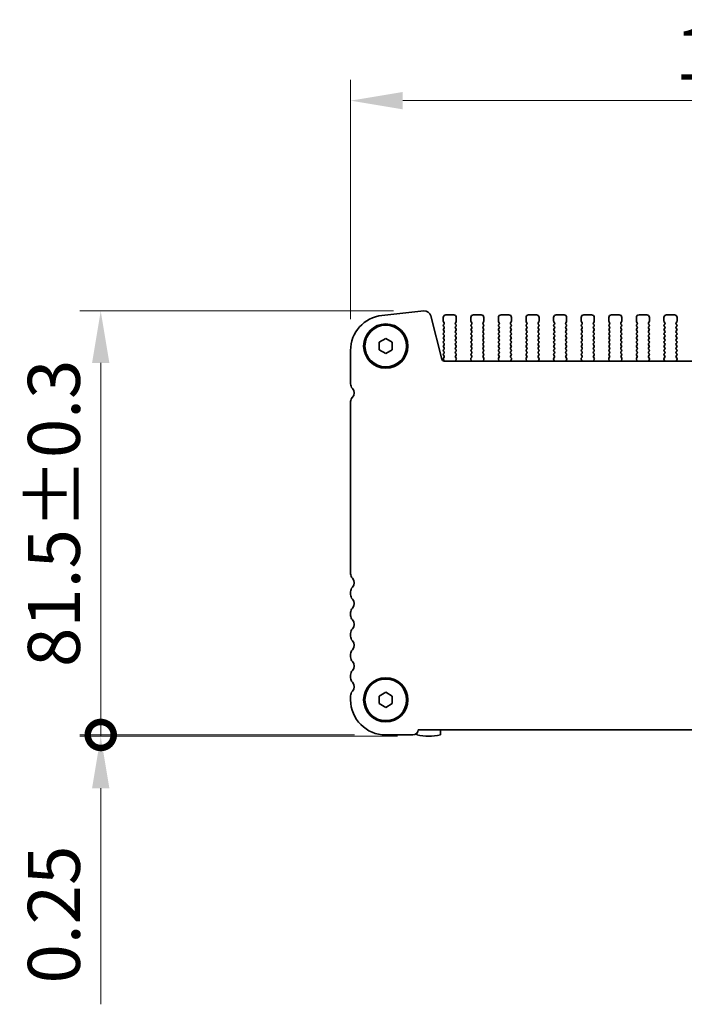
# Model space of a CAD drawing. Units: millimetres. Extents: x 0 to 6492, y 0 to 1124.
# Drawn here: x 1573 to 1701, y 362 to 551 of the extents above; entities that cross this region are included whole.
import ezdxf

# ---------------------------------------------------------------- set-up
doc = ezdxf.new("R2010")
doc.units = ezdxf.units.MM
doc.header["$LTSCALE"] = 2.5
doc.layers.get('Defpoints').update_dxf_attribs({"lineweight": 25})
for name, color, linetype, lineweight in [('Dimension (ISO)', 7, 'Continuous', 18), ('Dimension (ISO) @ 1', 7, 'Continuous', 18), ('Visible (ISO)', 7, 'Continuous', 35)]:
    doc.layers.add(name, color=color, linetype=linetype, lineweight=lineweight)
doc.styles.add('Note Text (TK)', font='MS PGothic.ttf')
doc.dimstyles.new('Default - Method 1b (TK)', dxfattribs={"dimscale": 2.5, "dimtxt": 2.5, "dimasz": 2.5, "dimexe": 1, "dimexo": 1.5, "dimgap": 1, "dimtad": 1, "dimrnd": 1e-08, "dimdsep": 46, "dimtxsty": 'Note Text (TK)', "dimcen": 0.09, "dimdle": 5, "dimclrd": 100, "dimclre": 100, "dimclrt": 7, "dimadec": 1, "dimazin": 1, "dimtfac": 1, "dimtmove": 0, "dimatfit": 3, "dimfxl": 1, "dimtolj": 1, "dimlwd": -1, "dimlwe": -1, "dimarcsym": 0})

# ---------------------------------------------------------------- blocks, each defined once
blk = doc.blocks.new('*D27')
at = {"layer": 'Defpoints', "color": 0}
for p in [(1823.45, 535.27), (1636.95, 487.27), (1823.45, 487.27)]:
    blk.add_point(p, dxfattribs=at)
at = {"layer": 'Dimension (ISO)', "color": 100}
for p, q in [((1636.95, 493.27), (1636.95, 539.27)), ((1823.45, 493.27), (1823.45, 539.27)), ((1646.95, 535.27), (1813.45, 535.27))]:
    blk.add_line(p, q, dxfattribs=at)
for points in [[(1646.95, 536.93), (1646.95, 533.6), (1636.95, 535.27)], [(1813.45, 536.93), (1813.45, 533.6), (1823.45, 535.27)]]:
    blk.add_solid(points, dxfattribs=at)
at = {"layer": 'Dimension (ISO)', "color": 7, "insert": (1699.29, 544.27), "char_height": 10, "attachment_point": 4, "style": 'Note Text (TK)'}
blk.add_mtext('\\A1;186.5±0.5', dxfattribs=at)
blk = doc.blocks.new('_DotSmall')
at = {"color": 0, "linetype": 'ByBlock', "const_width": 0.5}
blk.add_lwpolyline([(-0.0625, 0, 1), (0.0625, 0, 1)], format="xyb", close=True, dxfattribs=at)
blk = doc.blocks.new('*D28')
at = {"layer": 'Defpoints', "color": 0}
for p in [(1651.16, 494.85), (1588.95, 413.35), (1643.7, 413.35)]:
    blk.add_point(p, dxfattribs=at)
at = {"layer": 'Dimension (ISO)', "color": 100}
for p, q in [((1645.16, 494.85), (1584.95, 494.85)), ((1588.95, 484.85), (1588.95, 413.35)), ((1637.7, 413.35), (1584.95, 413.35))]:
    blk.add_line(p, q, dxfattribs=at)
blk.add_solid([(1587.28, 484.85), (1590.61, 484.85), (1588.95, 494.85)], dxfattribs=at)
at = {"layer": 'Dimension (ISO)', "color": 100, "xscale": 10, "yscale": 10, "zscale": 10, "rotation": 270}
blk.add_blockref('_DotSmall', (1588.95, 413.35), dxfattribs=at)
at = {"layer": 'Dimension (ISO)', "color": 7, "insert": (1579.95, 426.41), "char_height": 10, "attachment_point": 4, "rotation": 90, "style": 'Note Text (TK)'}
blk.add_mtext('\\A1;81.5±0.3', dxfattribs=at)
blk = doc.blocks.new('*D32')
at = {"layer": 'Defpoints', "color": 0}
for p in [(1588.95, 413.1), (1643.7, 413.35), (1651.95, 413.1)]:
    blk.add_point(p, dxfattribs=at)
at = {"layer": 'Dimension (ISO)', "color": 100}
for p, q in [((1588.95, 413.35), (1588.95, 423.35)), ((1637.7, 413.35), (1584.95, 413.35)), ((1645.95, 413.1), (1584.95, 413.1)), ((1588.95, 413.35), (1588.95, 413.1)), ((1588.95, 403.1), (1588.95, 361.58))]:
    blk.add_line(p, q, dxfattribs=at)
blk.add_solid([(1587.28, 403.1), (1590.61, 403.1), (1588.95, 413.1)], dxfattribs=at)
at = {"layer": 'Dimension (ISO)', "color": 100, "xscale": 10, "yscale": 10, "zscale": 10, "rotation": 270}
blk.add_blockref('_DotSmall', (1588.95, 413.35), dxfattribs=at)
at = {"layer": 'Dimension (ISO)', "color": 7, "insert": (1579.95, 365.58), "char_height": 10, "attachment_point": 4, "rotation": 90, "style": 'Note Text (TK)'}
blk.add_mtext('\\A1;0.25', dxfattribs=at)

msp = doc.modelspace()

# ---------------------------------------------------------------- linework, layer by layer
at = {"layer": 'Visible (ISO)'}
for p, q in [((1651.021, 494.8466), (1642.9713, 493.9778)), ((1656.7456, 494.1043), (1655.2456, 494.1043)), ((1662.0456, 494.1043), (1660.5456, 494.1043)), ((1667.3456, 494.1043), (1665.8456, 494.1043)), ((1672.6456, 494.1043), (1671.1456, 494.1043)), ((1677.9456, 494.1043), (1676.4456, 494.1043)), ((1683.2456, 494.1043), (1681.7456, 494.1043)), ((1688.5456, 494.1043), (1687.0456, 494.1043)), ((1693.8456, 494.1043), (1692.3456, 494.1043)), ((1699.1456, 494.1043), (1697.6456, 494.1043)), ((1654.4422, 485.5868), (1652.368, 493.9062)), ((1654.7456, 493.6043), (1654.7456, 492.8543)), ((1654.7856, 492.7343), (1654.9056, 492.5743)), ((1654.9056, 492.3343), (1654.7856, 492.1743)), ((1657.0856, 492.5743), (1657.2056, 492.7343)), ((1657.2056, 492.1743), (1657.0856, 492.3343)), ((1657.2456, 492.8543), (1657.2456, 493.6043)), ((1660.0456, 493.6043), (1660.0456, 492.8543)), ((1660.0856, 492.7343), (1660.2056, 492.5743)), ((1660.2056, 492.3343), (1660.0856, 492.1743)), ((1662.3856, 492.5743), (1662.5056, 492.7343)), ((1662.5056, 492.1743), (1662.3856, 492.3343)), ((1662.5456, 492.8543), (1662.5456, 493.6043)), ((1665.3456, 493.6043), (1665.3456, 492.8543)), ((1665.3856, 492.7343), (1665.5056, 492.5743)), ((1665.5056, 492.3343), (1665.3856, 492.1743)), ((1667.6856, 492.5743), (1667.8056, 492.7343)), ((1667.8056, 492.1743), (1667.6856, 492.3343)), ((1667.8456, 492.8543), (1667.8456, 493.6043)), ((1670.6456, 493.6043), (1670.6456, 492.8543)), ((1670.6856, 492.7343), (1670.8056, 492.5743)), ((1670.8056, 492.3343), (1670.6856, 492.1743)), ((1672.9856, 492.5743), (1673.1056, 492.7343)), ((1673.1056, 492.1743), (1672.9856, 492.3343)), ((1673.1456, 492.8543), (1673.1456, 493.6043)), ((1675.9456, 493.6043), (1675.9456, 492.8543)), ((1675.9856, 492.7343), (1676.1056, 492.5743)), ((1676.1056, 492.3343), (1675.9856, 492.1743)), ((1678.2856, 492.5743), (1678.4056, 492.7343)), ((1678.4056, 492.1743), (1678.2856, 492.3343)), ((1678.4456, 492.8543), (1678.4456, 493.6043)), ((1681.2456, 493.6043), (1681.2456, 492.8543)), ((1681.2856, 492.7343), (1681.4056, 492.5743)), ((1681.4056, 492.3343), (1681.2856, 492.1743)), ((1683.5856, 492.5743), (1683.7056, 492.7343)), ((1683.7056, 492.1743), (1683.5856, 492.3343)), ((1683.7456, 492.8543), (1683.7456, 493.6043)), ((1686.5456, 493.6043), (1686.5456, 492.8543)), ((1686.5856, 492.7343), (1686.7056, 492.5743)), ((1686.7056, 492.3343), (1686.5856, 492.1743)), ((1688.8856, 492.5743), (1689.0056, 492.7343)), ((1689.0056, 492.1743), (1688.8856, 492.3343)), ((1689.0456, 492.8543), (1689.0456, 493.6043)), ((1691.8456, 493.6043), (1691.8456, 492.8543)), ((1691.8856, 492.7343), (1692.0056, 492.5743)), ((1692.0056, 492.3343), (1691.8856, 492.1743)), ((1694.1856, 492.5743), (1694.3056, 492.7343)), ((1694.3056, 492.1743), (1694.1856, 492.3343)), ((1694.3456, 492.8543), (1694.3456, 493.6043)), ((1697.1456, 493.6043), (1697.1456, 492.8543)), ((1697.1856, 492.7343), (1697.3056, 492.5743)), ((1697.3056, 492.3343), (1697.1856, 492.1743)), ((1699.4856, 492.5743), (1699.6056, 492.7343)), ((1699.6056, 492.1743), (1699.4856, 492.3343)), ((1699.6456, 492.8543), (1699.6456, 493.6043)), ((1654.7856, 491.9343), (1654.9056, 491.7743)), ((1654.9056, 491.5343), (1654.7856, 491.3743)), ((1654.7856, 491.1343), (1654.9056, 490.9743)), ((1654.9056, 490.7343), (1654.7856, 490.5743)), ((1654.7856, 490.3343), (1654.9056, 490.1743)), ((1657.0856, 491.7743), (1657.2056, 491.9343)), ((1657.2056, 491.3743), (1657.0856, 491.5343)), ((1657.0856, 490.9743), (1657.2056, 491.1343)), ((1657.2056, 490.5743), (1657.0856, 490.7343)), ((1657.0856, 490.1743), (1657.2056, 490.3343)), ((1660.0856, 491.9343), (1660.2056, 491.7743)), ((1660.2056, 491.5343), (1660.0856, 491.3743)), ((1660.0856, 491.1343), (1660.2056, 490.9743)), ((1660.2056, 490.7343), (1660.0856, 490.5743)), ((1660.0856, 490.3343), (1660.2056, 490.1743)), ((1662.3856, 491.7743), (1662.5056, 491.9343)), ((1662.5056, 491.3743), (1662.3856, 491.5343)), ((1662.3856, 490.9743), (1662.5056, 491.1343)), ((1662.5056, 490.5743), (1662.3856, 490.7343)), ((1662.3856, 490.1743), (1662.5056, 490.3343)), ((1665.3856, 491.9343), (1665.5056, 491.7743)), ((1665.5056, 491.5343), (1665.3856, 491.3743)), ((1665.3856, 491.1343), (1665.5056, 490.9743)), ((1665.5056, 490.7343), (1665.3856, 490.5743)), ((1665.3856, 490.3343), (1665.5056, 490.1743)), ((1667.6856, 491.7743), (1667.8056, 491.9343)), ((1667.8056, 491.3743), (1667.6856, 491.5343)), ((1667.6856, 490.9743), (1667.8056, 491.1343)), ((1667.8056, 490.5743), (1667.6856, 490.7343)), ((1667.6856, 490.1743), (1667.8056, 490.3343)), ((1670.6856, 491.9343), (1670.8056, 491.7743)), ((1670.8056, 491.5343), (1670.6856, 491.3743)), ((1670.6856, 491.1343), (1670.8056, 490.9743)), ((1670.8056, 490.7343), (1670.6856, 490.5743)), ((1670.6856, 490.3343), (1670.8056, 490.1743)), ((1672.9856, 491.7743), (1673.1056, 491.9343)), ((1673.1056, 491.3743), (1672.9856, 491.5343)), ((1672.9856, 490.9743), (1673.1056, 491.1343)), ((1673.1056, 490.5743), (1672.9856, 490.7343)), ((1672.9856, 490.1743), (1673.1056, 490.3343)), ((1675.9856, 491.9343), (1676.1056, 491.7743)), ((1676.1056, 491.5343), (1675.9856, 491.3743)), ((1675.9856, 491.1343), (1676.1056, 490.9743)), ((1676.1056, 490.7343), (1675.9856, 490.5743)), ((1675.9856, 490.3343), (1676.1056, 490.1743)), ((1678.2856, 491.7743), (1678.4056, 491.9343)), ((1678.4056, 491.3743), (1678.2856, 491.5343)), ((1678.2856, 490.9743), (1678.4056, 491.1343)), ((1678.4056, 490.5743), (1678.2856, 490.7343)), ((1678.2856, 490.1743), (1678.4056, 490.3343)), ((1681.2856, 491.9343), (1681.4056, 491.7743)), ((1681.4056, 491.5343), (1681.2856, 491.3743)), ((1681.2856, 491.1343), (1681.4056, 490.9743)), ((1681.4056, 490.7343), (1681.2856, 490.5743)), ((1681.2856, 490.3343), (1681.4056, 490.1743)), ((1683.5856, 491.7743), (1683.7056, 491.9343)), ((1683.7056, 491.3743), (1683.5856, 491.5343)), ((1683.5856, 490.9743), (1683.7056, 491.1343)), ((1683.7056, 490.5743), (1683.5856, 490.7343)), ((1683.5856, 490.1743), (1683.7056, 490.3343)), ((1686.5856, 491.9343), (1686.7056, 491.7743)), ((1686.7056, 491.5343), (1686.5856, 491.3743)), ((1686.5856, 491.1343), (1686.7056, 490.9743)), ((1686.7056, 490.7343), (1686.5856, 490.5743)), ((1686.5856, 490.3343), (1686.7056, 490.1743)), ((1688.8856, 491.7743), (1689.0056, 491.9343)), ((1689.0056, 491.3743), (1688.8856, 491.5343)), ((1688.8856, 490.9743), (1689.0056, 491.1343)), ((1689.0056, 490.5743), (1688.8856, 490.7343)), ((1688.8856, 490.1743), (1689.0056, 490.3343)), ((1691.8856, 491.9343), (1692.0056, 491.7743)), ((1692.0056, 491.5343), (1691.8856, 491.3743)), ((1691.8856, 491.1343), (1692.0056, 490.9743)), ((1692.0056, 490.7343), (1691.8856, 490.5743)), ((1691.8856, 490.3343), (1692.0056, 490.1743)), ((1694.1856, 491.7743), (1694.3056, 491.9343)), ((1694.3056, 491.3743), (1694.1856, 491.5343)), ((1694.1856, 490.9743), (1694.3056, 491.1343)), ((1694.3056, 490.5743), (1694.1856, 490.7343)), ((1694.1856, 490.1743), (1694.3056, 490.3343)), ((1697.1856, 491.9343), (1697.3056, 491.7743)), ((1697.3056, 491.5343), (1697.1856, 491.3743)), ((1697.1856, 491.1343), (1697.3056, 490.9743)), ((1697.3056, 490.7343), (1697.1856, 490.5743)), ((1697.1856, 490.3343), (1697.3056, 490.1743)), ((1699.4856, 491.7743), (1699.6056, 491.9343)), ((1699.6056, 491.3743), (1699.4856, 491.5343)), ((1699.4856, 490.9743), (1699.6056, 491.1343)), ((1699.6056, 490.5743), (1699.4856, 490.7343)), ((1699.4856, 490.1743), (1699.6056, 490.3343)), ((1642.4456, 488.826), (1643.6956, 489.5477)), ((1642.4456, 487.3827), (1642.4456, 488.826)), ((1643.6956, 489.5477), (1644.9456, 488.826)), ((1644.9456, 488.826), (1644.9456, 487.3827)), ((1654.9056, 489.9343), (1654.7856, 489.7743)), ((1654.7856, 489.5343), (1654.9056, 489.3743)), ((1654.9056, 489.1343), (1654.7856, 488.9743)), ((1654.7856, 488.7343), (1654.9056, 488.5743)), ((1654.9056, 488.3343), (1654.7856, 488.1743)), ((1657.2056, 489.7743), (1657.0856, 489.9343)), ((1657.0856, 489.3743), (1657.2056, 489.5343)), ((1657.2056, 488.9743), (1657.0856, 489.1343)), ((1657.0856, 488.5743), (1657.2056, 488.7343)), ((1657.2056, 488.1743), (1657.0856, 488.3343)), ((1660.2056, 489.9343), (1660.0856, 489.7743)), ((1660.0856, 489.5343), (1660.2056, 489.3743)), ((1660.2056, 489.1343), (1660.0856, 488.9743)), ((1660.0856, 488.7343), (1660.2056, 488.5743)), ((1660.2056, 488.3343), (1660.0856, 488.1743)), ((1662.5056, 489.7743), (1662.3856, 489.9343)), ((1662.3856, 489.3743), (1662.5056, 489.5343)), ((1662.5056, 488.9743), (1662.3856, 489.1343)), ((1662.3856, 488.5743), (1662.5056, 488.7343)), ((1662.5056, 488.1743), (1662.3856, 488.3343)), ((1665.5056, 489.9343), (1665.3856, 489.7743)), ((1665.3856, 489.5343), (1665.5056, 489.3743)), ((1665.5056, 489.1343), (1665.3856, 488.9743)), ((1665.3856, 488.7343), (1665.5056, 488.5743)), ((1665.5056, 488.3343), (1665.3856, 488.1743)), ((1667.8056, 489.7743), (1667.6856, 489.9343)), ((1667.6856, 489.3743), (1667.8056, 489.5343)), ((1667.8056, 488.9743), (1667.6856, 489.1343)), ((1667.6856, 488.5743), (1667.8056, 488.7343)), ((1667.8056, 488.1743), (1667.6856, 488.3343)), ((1670.8056, 489.9343), (1670.6856, 489.7743)), ((1670.6856, 489.5343), (1670.8056, 489.3743)), ((1670.8056, 489.1343), (1670.6856, 488.9743)), ((1670.6856, 488.7343), (1670.8056, 488.5743)), ((1670.8056, 488.3343), (1670.6856, 488.1743)), ((1673.1056, 489.7743), (1672.9856, 489.9343)), ((1672.9856, 489.3743), (1673.1056, 489.5343)), ((1673.1056, 488.9743), (1672.9856, 489.1343)), ((1672.9856, 488.5743), (1673.1056, 488.7343)), ((1673.1056, 488.1743), (1672.9856, 488.3343)), ((1676.1056, 489.9343), (1675.9856, 489.7743)), ((1675.9856, 489.5343), (1676.1056, 489.3743)), ((1676.1056, 489.1343), (1675.9856, 488.9743)), ((1675.9856, 488.7343), (1676.1056, 488.5743)), ((1676.1056, 488.3343), (1675.9856, 488.1743)), ((1678.4056, 489.7743), (1678.2856, 489.9343)), ((1678.2856, 489.3743), (1678.4056, 489.5343)), ((1678.4056, 488.9743), (1678.2856, 489.1343)), ((1678.2856, 488.5743), (1678.4056, 488.7343)), ((1678.4056, 488.1743), (1678.2856, 488.3343)), ((1681.4056, 489.9343), (1681.2856, 489.7743)), ((1681.2856, 489.5343), (1681.4056, 489.3743)), ((1681.4056, 489.1343), (1681.2856, 488.9743)), ((1681.2856, 488.7343), (1681.4056, 488.5743)), ((1681.4056, 488.3343), (1681.2856, 488.1743)), ((1683.7056, 489.7743), (1683.5856, 489.9343)), ((1683.5856, 489.3743), (1683.7056, 489.5343)), ((1683.7056, 488.9743), (1683.5856, 489.1343)), ((1683.5856, 488.5743), (1683.7056, 488.7343)), ((1683.7056, 488.1743), (1683.5856, 488.3343)), ((1686.7056, 489.9343), (1686.5856, 489.7743)), ((1686.5856, 489.5343), (1686.7056, 489.3743)), ((1686.7056, 489.1343), (1686.5856, 488.9743)), ((1686.5856, 488.7343), (1686.7056, 488.5743)), ((1686.7056, 488.3343), (1686.5856, 488.1743)), ((1689.0056, 489.7743), (1688.8856, 489.9343)), ((1688.8856, 489.3743), (1689.0056, 489.5343)), ((1689.0056, 488.9743), (1688.8856, 489.1343)), ((1688.8856, 488.5743), (1689.0056, 488.7343)), ((1689.0056, 488.1743), (1688.8856, 488.3343)), ((1692.0056, 489.9343), (1691.8856, 489.7743)), ((1691.8856, 489.5343), (1692.0056, 489.3743)), ((1692.0056, 489.1343), (1691.8856, 488.9743)), ((1691.8856, 488.7343), (1692.0056, 488.5743)), ((1692.0056, 488.3343), (1691.8856, 488.1743)), ((1694.3056, 489.7743), (1694.1856, 489.9343)), ((1694.1856, 489.3743), (1694.3056, 489.5343)), ((1694.3056, 488.9743), (1694.1856, 489.1343)), ((1694.1856, 488.5743), (1694.3056, 488.7343)), ((1694.3056, 488.1743), (1694.1856, 488.3343)), ((1697.3056, 489.9343), (1697.1856, 489.7743)), ((1697.1856, 489.5343), (1697.3056, 489.3743)), ((1697.3056, 489.1343), (1697.1856, 488.9743)), ((1697.1856, 488.7343), (1697.3056, 488.5743)), ((1697.3056, 488.3343), (1697.1856, 488.1743)), ((1699.6056, 489.7743), (1699.4856, 489.9343)), ((1699.4856, 489.3743), (1699.6056, 489.5343)), ((1699.6056, 488.9743), (1699.4856, 489.1343)), ((1699.4856, 488.5743), (1699.6056, 488.7343)), ((1699.6056, 488.1743), (1699.4856, 488.3343)), ((1636.9456, 487.2667), (1636.9456, 480.8393)), ((1643.6956, 486.661), (1642.4456, 487.3827)), ((1644.9456, 487.3827), (1643.6956, 486.661)), ((1654.7856, 487.9343), (1654.9056, 487.7743)), ((1654.9056, 487.5343), (1654.7856, 487.3743)), ((1654.7856, 487.1343), (1654.9056, 486.9743)), ((1654.9056, 486.7343), (1654.7856, 486.5743)), ((1657.0856, 487.7743), (1657.2056, 487.9343)), ((1657.2056, 487.3743), (1657.0856, 487.5343)), ((1657.0856, 486.9743), (1657.2056, 487.1343)), ((1657.2056, 486.5743), (1657.0856, 486.7343)), ((1660.0856, 487.9343), (1660.2056, 487.7743)), ((1660.2056, 487.5343), (1660.0856, 487.3743)), ((1660.0856, 487.1343), (1660.2056, 486.9743)), ((1660.2056, 486.7343), (1660.0856, 486.5743)), ((1662.3856, 487.7743), (1662.5056, 487.9343)), ((1662.5056, 487.3743), (1662.3856, 487.5343)), ((1662.3856, 486.9743), (1662.5056, 487.1343)), ((1662.5056, 486.5743), (1662.3856, 486.7343)), ((1665.3856, 487.9343), (1665.5056, 487.7743)), ((1665.5056, 487.5343), (1665.3856, 487.3743)), ((1665.3856, 487.1343), (1665.5056, 486.9743)), ((1665.5056, 486.7343), (1665.3856, 486.5743)), ((1667.6856, 487.7743), (1667.8056, 487.9343)), ((1667.8056, 487.3743), (1667.6856, 487.5343)), ((1667.6856, 486.9743), (1667.8056, 487.1343)), ((1667.8056, 486.5743), (1667.6856, 486.7343)), ((1670.6856, 487.9343), (1670.8056, 487.7743)), ((1670.8056, 487.5343), (1670.6856, 487.3743)), ((1670.6856, 487.1343), (1670.8056, 486.9743)), ((1670.8056, 486.7343), (1670.6856, 486.5743)), ((1672.9856, 487.7743), (1673.1056, 487.9343)), ((1673.1056, 487.3743), (1672.9856, 487.5343)), ((1672.9856, 486.9743), (1673.1056, 487.1343)), ((1673.1056, 486.5743), (1672.9856, 486.7343)), ((1675.9856, 487.9343), (1676.1056, 487.7743)), ((1676.1056, 487.5343), (1675.9856, 487.3743)), ((1675.9856, 487.1343), (1676.1056, 486.9743)), ((1676.1056, 486.7343), (1675.9856, 486.5743)), ((1678.2856, 487.7743), (1678.4056, 487.9343)), ((1678.4056, 487.3743), (1678.2856, 487.5343)), ((1678.2856, 486.9743), (1678.4056, 487.1343)), ((1678.4056, 486.5743), (1678.2856, 486.7343)), ((1681.2856, 487.9343), (1681.4056, 487.7743)), ((1681.4056, 487.5343), (1681.2856, 487.3743)), ((1681.2856, 487.1343), (1681.4056, 486.9743)), ((1681.4056, 486.7343), (1681.2856, 486.5743)), ((1683.5856, 487.7743), (1683.7056, 487.9343)), ((1683.7056, 487.3743), (1683.5856, 487.5343)), ((1683.5856, 486.9743), (1683.7056, 487.1343)), ((1683.7056, 486.5743), (1683.5856, 486.7343)), ((1686.5856, 487.9343), (1686.7056, 487.7743)), ((1686.7056, 487.5343), (1686.5856, 487.3743)), ((1686.5856, 487.1343), (1686.7056, 486.9743)), ((1686.7056, 486.7343), (1686.5856, 486.5743)), ((1688.8856, 487.7743), (1689.0056, 487.9343)), ((1689.0056, 487.3743), (1688.8856, 487.5343)), ((1688.8856, 486.9743), (1689.0056, 487.1343)), ((1689.0056, 486.5743), (1688.8856, 486.7343)), ((1691.8856, 487.9343), (1692.0056, 487.7743)), ((1692.0056, 487.5343), (1691.8856, 487.3743)), ((1691.8856, 487.1343), (1692.0056, 486.9743)), ((1692.0056, 486.7343), (1691.8856, 486.5743)), ((1694.1856, 487.7743), (1694.3056, 487.9343)), ((1694.3056, 487.3743), (1694.1856, 487.5343)), ((1694.1856, 486.9743), (1694.3056, 487.1343)), ((1694.3056, 486.5743), (1694.1856, 486.7343)), ((1697.1856, 487.9343), (1697.3056, 487.7743)), ((1697.3056, 487.5343), (1697.1856, 487.3743)), ((1697.1856, 487.1343), (1697.3056, 486.9743)), ((1697.3056, 486.7343), (1697.1856, 486.5743)), ((1699.4856, 487.7743), (1699.6056, 487.9343)), ((1699.6056, 487.3743), (1699.4856, 487.5343)), ((1699.4856, 486.9743), (1699.6056, 487.1343)), ((1699.6056, 486.5743), (1699.4856, 486.7343)), ((1654.7856, 486.3343), (1654.9056, 486.1743)), ((1654.9056, 485.9343), (1654.7856, 485.7743)), ((1654.7856, 485.5343), (1654.8839, 485.4033)), ((1805.4638, 485.2077), (1654.9274, 485.2077)), ((1657.0873, 486.1766), (1657.2056, 486.3343)), ((1657.225, 485.7595), (1657.0894, 485.9338)), ((1657.1544, 485.3179), (1657.2526, 485.562)), ((1660.0386, 485.562), (1660.1369, 485.3179)), ((1660.2018, 485.9338), (1660.0662, 485.7595)), ((1660.0856, 486.3343), (1660.2039, 486.1766)), ((1662.3873, 486.1766), (1662.5056, 486.3343)), ((1662.525, 485.7595), (1662.3894, 485.9338)), ((1662.4544, 485.3179), (1662.5526, 485.562)), ((1665.3386, 485.562), (1665.4369, 485.3179)), ((1665.5018, 485.9338), (1665.3662, 485.7595)), ((1665.3856, 486.3343), (1665.5039, 486.1766)), ((1667.6873, 486.1766), (1667.8056, 486.3343)), ((1667.825, 485.7595), (1667.6894, 485.9338)), ((1667.7544, 485.3179), (1667.8526, 485.562)), ((1670.6386, 485.562), (1670.7369, 485.3179)), ((1670.8018, 485.9338), (1670.6662, 485.7595)), ((1670.6856, 486.3343), (1670.8039, 486.1766)), ((1672.9873, 486.1766), (1673.1056, 486.3343)), ((1673.125, 485.7595), (1672.9894, 485.9338)), ((1673.0544, 485.3179), (1673.1526, 485.562)), ((1675.9386, 485.562), (1676.0369, 485.3179)), ((1676.1018, 485.9338), (1675.9662, 485.7595)), ((1675.9856, 486.3343), (1676.1039, 486.1766)), ((1678.2873, 486.1766), (1678.4056, 486.3343)), ((1678.425, 485.7595), (1678.2894, 485.9338)), ((1678.3544, 485.3179), (1678.4526, 485.562)), ((1681.2386, 485.562), (1681.3369, 485.3179)), ((1681.4018, 485.9338), (1681.2662, 485.7595)), ((1681.2856, 486.3343), (1681.4039, 486.1766)), ((1683.5873, 486.1766), (1683.7056, 486.3343)), ((1683.725, 485.7595), (1683.5894, 485.9338)), ((1683.6544, 485.3179), (1683.7526, 485.562)), ((1686.5386, 485.562), (1686.6369, 485.3179)), ((1686.7018, 485.9338), (1686.5662, 485.7595)), ((1686.5856, 486.3343), (1686.7039, 486.1766)), ((1688.8873, 486.1766), (1689.0056, 486.3343)), ((1689.025, 485.7595), (1688.8894, 485.9338)), ((1688.9544, 485.3179), (1689.0526, 485.562)), ((1691.8386, 485.562), (1691.9369, 485.3179)), ((1692.0018, 485.9338), (1691.8662, 485.7595)), ((1691.8856, 486.3343), (1692.0039, 486.1766)), ((1694.1873, 486.1766), (1694.3056, 486.3343)), ((1694.325, 485.7595), (1694.1894, 485.9338)), ((1694.2544, 485.3179), (1694.3526, 485.562)), ((1697.1386, 485.562), (1697.2369, 485.3179)), ((1697.3018, 485.9338), (1697.1662, 485.7595)), ((1697.1856, 486.3343), (1697.3039, 486.1766)), ((1699.4873, 486.1766), (1699.6056, 486.3343)), ((1699.625, 485.7595), (1699.4894, 485.9338)), ((1699.5544, 485.3179), (1699.6526, 485.562)), ((1636.9456, 477.4521), (1636.9456, 444.3393)), ((1636.9456, 440.8694), (1636.9456, 440.3393)), ((1636.9456, 436.8694), (1636.9456, 436.3393)), ((1636.9456, 432.8694), (1636.9456, 432.3393)), ((1636.9456, 428.8694), (1636.9456, 428.3393)), ((1636.9456, 424.8694), (1636.9456, 424.3393)), ((1636.9456, 420.8694), (1636.9456, 420.1043)), ((1642.4456, 420.826), (1643.6956, 421.5477)), ((1642.4456, 419.3827), (1642.4456, 420.826)), ((1643.6956, 421.5477), (1644.9456, 420.826)), ((1644.9456, 420.826), (1644.9456, 419.3827)), ((1643.6956, 418.661), (1642.4456, 419.3827)), ((1644.9456, 419.3827), (1643.6956, 418.661)), ((1643.6956, 413.3543), (1648.8956, 413.3543)), ((1649.6956, 413.7243), (1649.6956, 413.3608)), ((1649.9444, 414.3543), (1810.4468, 414.3543)), ((1654.1956, 413.3608), (1654.1956, 414.3543))]:
    msp.add_line(p, q, dxfattribs=at)
for centre, radius in [((1643.6956, 488.1043), 4.25), ((1643.6956, 488.1043), 4), ((1643.6956, 420.1043), 4.25), ((1643.6956, 420.1043), 4)]:
    msp.add_circle(centre, radius, dxfattribs=at)
for centre, radius, start, end in [((1643.6956, 487.2667), 6.75, 96.160417, 180), ((1651.1551, 493.6038), 1.25, 14, 96.160417), ((1655.2456, 493.6043), 0.5, 90, 180), ((1656.7456, 493.6043), 0.5, 0, 90), ((1660.5456, 493.6043), 0.5, 90, 180), ((1662.0456, 493.6043), 0.5, 0, 90), ((1665.8456, 493.6043), 0.5, 90, 180), ((1667.3456, 493.6043), 0.5, 0, 90), ((1671.1456, 493.6043), 0.5, 90, 180), ((1672.6456, 493.6043), 0.5, 0, 90), ((1676.4456, 493.6043), 0.5, 90, 180), ((1677.9456, 493.6043), 0.5, 0, 90), ((1681.7456, 493.6043), 0.5, 90, 180), ((1683.2456, 493.6043), 0.5, 0, 90), ((1687.0456, 493.6043), 0.5, 90, 180), ((1688.5456, 493.6043), 0.5, 0, 90), ((1692.3456, 493.6043), 0.5, 90, 180), ((1693.8456, 493.6043), 0.5, 0, 90), ((1697.6456, 493.6043), 0.5, 90, 180), ((1699.1456, 493.6043), 0.5, 0, 90), ((1654.9456, 492.8543), 0.2, 180, 216.869898), ((1654.9456, 492.0543), 0.2, 143.130102, 216.869898), ((1654.7456, 492.4543), 0.2, 323.130102, 36.869898), ((1657.2456, 492.4543), 0.2, 143.130102, 216.869898), ((1657.0456, 492.8543), 0.2, 323.130102, 0), ((1657.0456, 492.0543), 0.2, 323.130102, 36.869898), ((1660.2456, 492.8543), 0.2, 180, 216.869898), ((1660.2456, 492.0543), 0.2, 143.130102, 216.869898), ((1660.0456, 492.4543), 0.2, 323.130102, 36.869898), ((1662.5456, 492.4543), 0.2, 143.130102, 216.869898), ((1662.3456, 492.8543), 0.2, 323.130102, 0), ((1662.3456, 492.0543), 0.2, 323.130102, 36.869898), ((1665.5456, 492.8543), 0.2, 180, 216.869898), ((1665.5456, 492.0543), 0.2, 143.130102, 216.869898), ((1665.3456, 492.4543), 0.2, 323.130102, 36.869898), ((1667.8456, 492.4543), 0.2, 143.130102, 216.869898), ((1667.6456, 492.8543), 0.2, 323.130102, 0), ((1667.6456, 492.0543), 0.2, 323.130102, 36.869898), ((1670.8456, 492.8543), 0.2, 180, 216.869898), ((1670.8456, 492.0543), 0.2, 143.130102, 216.869898), ((1670.6456, 492.4543), 0.2, 323.130102, 36.869898), ((1673.1456, 492.4543), 0.2, 143.130102, 216.869898), ((1672.9456, 492.8543), 0.2, 323.130102, 0), ((1672.9456, 492.0543), 0.2, 323.130102, 36.869898), ((1676.1456, 492.8543), 0.2, 180, 216.869898), ((1676.1456, 492.0543), 0.2, 143.130102, 216.869898), ((1675.9456, 492.4543), 0.2, 323.130102, 36.869898), ((1678.4456, 492.4543), 0.2, 143.130102, 216.869898), ((1678.2456, 492.8543), 0.2, 323.130102, 0), ((1678.2456, 492.0543), 0.2, 323.130102, 36.869898), ((1681.4456, 492.8543), 0.2, 180, 216.869898), ((1681.4456, 492.0543), 0.2, 143.130102, 216.869898), ((1681.2456, 492.4543), 0.2, 323.130102, 36.869898), ((1683.7456, 492.4543), 0.2, 143.130102, 216.869898), ((1683.5456, 492.8543), 0.2, 323.130102, 0), ((1683.5456, 492.0543), 0.2, 323.130102, 36.869898), ((1686.7456, 492.8543), 0.2, 180, 216.869898), ((1686.7456, 492.0543), 0.2, 143.130102, 216.869898), ((1686.5456, 492.4543), 0.2, 323.130102, 36.869898), ((1689.0456, 492.4543), 0.2, 143.130102, 216.869898), ((1688.8456, 492.8543), 0.2, 323.130102, 0), ((1688.8456, 492.0543), 0.2, 323.130102, 36.869898), ((1692.0456, 492.8543), 0.2, 180, 216.869898), ((1692.0456, 492.0543), 0.2, 143.130102, 216.869898), ((1691.8456, 492.4543), 0.2, 323.130102, 36.869898), ((1694.3456, 492.4543), 0.2, 143.130102, 216.869898), ((1694.1456, 492.8543), 0.2, 323.130102, 0), ((1694.1456, 492.0543), 0.2, 323.130102, 36.869898), ((1697.3456, 492.8543), 0.2, 180, 216.869898), ((1697.3456, 492.0543), 0.2, 143.130102, 216.869898), ((1697.1456, 492.4543), 0.2, 323.130102, 36.869898), ((1699.6456, 492.4543), 0.2, 143.130102, 216.869898), ((1699.4456, 492.8543), 0.2, 323.130102, 0), ((1699.4456, 492.0543), 0.2, 323.130102, 36.869898), ((1654.9456, 491.2543), 0.2, 143.130102, 216.869898), ((1654.9456, 490.4543), 0.2, 143.130102, 216.869898), ((1654.7456, 491.6543), 0.2, 323.130102, 36.869898), ((1654.7456, 490.8543), 0.2, 323.130102, 36.869898), ((1654.7456, 490.0543), 0.2, 323.130102, 36.869898), ((1657.2456, 491.6543), 0.2, 143.130102, 216.869898), ((1657.2456, 490.8543), 0.2, 143.130102, 216.869898), ((1657.2456, 490.0543), 0.2, 143.130102, 216.869898), ((1657.0456, 491.2543), 0.2, 323.130102, 36.869898), ((1657.0456, 490.4543), 0.2, 323.130102, 36.869898), ((1660.2456, 491.2543), 0.2, 143.130102, 216.869898), ((1660.2456, 490.4543), 0.2, 143.130102, 216.869898), ((1660.0456, 491.6543), 0.2, 323.130102, 36.869898), ((1660.0456, 490.8543), 0.2, 323.130102, 36.869898), ((1660.0456, 490.0543), 0.2, 323.130102, 36.869898), ((1662.5456, 491.6543), 0.2, 143.130102, 216.869898), ((1662.5456, 490.8543), 0.2, 143.130102, 216.869898), ((1662.5456, 490.0543), 0.2, 143.130102, 216.869898), ((1662.3456, 491.2543), 0.2, 323.130102, 36.869898), ((1662.3456, 490.4543), 0.2, 323.130102, 36.869898), ((1665.5456, 491.2543), 0.2, 143.130102, 216.869898), ((1665.5456, 490.4543), 0.2, 143.130102, 216.869898), ((1665.3456, 491.6543), 0.2, 323.130102, 36.869898), ((1665.3456, 490.8543), 0.2, 323.130102, 36.869898), ((1665.3456, 490.0543), 0.2, 323.130102, 36.869898), ((1667.8456, 491.6543), 0.2, 143.130102, 216.869898), ((1667.8456, 490.8543), 0.2, 143.130102, 216.869898), ((1667.8456, 490.0543), 0.2, 143.130102, 216.869898), ((1667.6456, 491.2543), 0.2, 323.130102, 36.869898), ((1667.6456, 490.4543), 0.2, 323.130102, 36.869898), ((1670.8456, 491.2543), 0.2, 143.130102, 216.869898), ((1670.8456, 490.4543), 0.2, 143.130102, 216.869898), ((1670.6456, 491.6543), 0.2, 323.130102, 36.869898), ((1670.6456, 490.8543), 0.2, 323.130102, 36.869898), ((1670.6456, 490.0543), 0.2, 323.130102, 36.869898), ((1673.1456, 491.6543), 0.2, 143.130102, 216.869898), ((1673.1456, 490.8543), 0.2, 143.130102, 216.869898), ((1673.1456, 490.0543), 0.2, 143.130102, 216.869898), ((1672.9456, 491.2543), 0.2, 323.130102, 36.869898), ((1672.9456, 490.4543), 0.2, 323.130102, 36.869898), ((1676.1456, 491.2543), 0.2, 143.130102, 216.869898), ((1676.1456, 490.4543), 0.2, 143.130102, 216.869898), ((1675.9456, 491.6543), 0.2, 323.130102, 36.869898), ((1675.9456, 490.8543), 0.2, 323.130102, 36.869898), ((1675.9456, 490.0543), 0.2, 323.130102, 36.869898), ((1678.4456, 491.6543), 0.2, 143.130102, 216.869898), ((1678.4456, 490.8543), 0.2, 143.130102, 216.869898), ((1678.4456, 490.0543), 0.2, 143.130102, 216.869898), ((1678.2456, 491.2543), 0.2, 323.130102, 36.869898), ((1678.2456, 490.4543), 0.2, 323.130102, 36.869898), ((1681.4456, 491.2543), 0.2, 143.130102, 216.869898), ((1681.4456, 490.4543), 0.2, 143.130102, 216.869898), ((1681.2456, 491.6543), 0.2, 323.130102, 36.869898), ((1681.2456, 490.8543), 0.2, 323.130102, 36.869898), ((1681.2456, 490.0543), 0.2, 323.130102, 36.869898), ((1683.7456, 491.6543), 0.2, 143.130102, 216.869898), ((1683.7456, 490.8543), 0.2, 143.130102, 216.869898), ((1683.7456, 490.0543), 0.2, 143.130102, 216.869898), ((1683.5456, 491.2543), 0.2, 323.130102, 36.869898), ((1683.5456, 490.4543), 0.2, 323.130102, 36.869898), ((1686.7456, 491.2543), 0.2, 143.130102, 216.869898), ((1686.7456, 490.4543), 0.2, 143.130102, 216.869898), ((1686.5456, 491.6543), 0.2, 323.130102, 36.869898), ((1686.5456, 490.8543), 0.2, 323.130102, 36.869898), ((1686.5456, 490.0543), 0.2, 323.130102, 36.869898), ((1689.0456, 491.6543), 0.2, 143.130102, 216.869898), ((1689.0456, 490.8543), 0.2, 143.130102, 216.869898), ((1689.0456, 490.0543), 0.2, 143.130102, 216.869898), ((1688.8456, 491.2543), 0.2, 323.130102, 36.869898), ((1688.8456, 490.4543), 0.2, 323.130102, 36.869898), ((1692.0456, 491.2543), 0.2, 143.130102, 216.869898), ((1692.0456, 490.4543), 0.2, 143.130102, 216.869898), ((1691.8456, 491.6543), 0.2, 323.130102, 36.869898), ((1691.8456, 490.8543), 0.2, 323.130102, 36.869898), ((1691.8456, 490.0543), 0.2, 323.130102, 36.869898), ((1694.3456, 491.6543), 0.2, 143.130102, 216.869898), ((1694.3456, 490.8543), 0.2, 143.130102, 216.869898), ((1694.3456, 490.0543), 0.2, 143.130102, 216.869898), ((1694.1456, 491.2543), 0.2, 323.130102, 36.869898), ((1694.1456, 490.4543), 0.2, 323.130102, 36.869898), ((1697.3456, 491.2543), 0.2, 143.130102, 216.869898), ((1697.3456, 490.4543), 0.2, 143.130102, 216.869898), ((1697.1456, 491.6543), 0.2, 323.130102, 36.869898), ((1697.1456, 490.8543), 0.2, 323.130102, 36.869898), ((1697.1456, 490.0543), 0.2, 323.130102, 36.869898), ((1699.6456, 491.6543), 0.2, 143.130102, 216.869898), ((1699.6456, 490.8543), 0.2, 143.130102, 216.869898), ((1699.6456, 490.0543), 0.2, 143.130102, 216.869898), ((1699.4456, 491.2543), 0.2, 323.130102, 36.869898), ((1699.4456, 490.4543), 0.2, 323.130102, 36.869898), ((1654.9456, 489.6543), 0.2, 143.130102, 216.869898), ((1654.9456, 488.8543), 0.2, 143.130102, 216.869898), ((1654.7456, 489.2543), 0.2, 323.130102, 36.869898), ((1654.7456, 488.4543), 0.2, 323.130102, 36.869898), ((1657.2456, 489.2543), 0.2, 143.130102, 216.869898), ((1657.2456, 488.4543), 0.2, 143.130102, 216.869898), ((1657.0456, 489.6543), 0.2, 323.130102, 36.869898), ((1657.0456, 488.8543), 0.2, 323.130102, 36.869898), ((1660.2456, 489.6543), 0.2, 143.130102, 216.869898), ((1660.2456, 488.8543), 0.2, 143.130102, 216.869898), ((1660.0456, 489.2543), 0.2, 323.130102, 36.869898), ((1660.0456, 488.4543), 0.2, 323.130102, 36.869898), ((1662.5456, 489.2543), 0.2, 143.130102, 216.869898), ((1662.5456, 488.4543), 0.2, 143.130102, 216.869898), ((1662.3456, 489.6543), 0.2, 323.130102, 36.869898), ((1662.3456, 488.8543), 0.2, 323.130102, 36.869898), ((1665.5456, 489.6543), 0.2, 143.130102, 216.869898), ((1665.5456, 488.8543), 0.2, 143.130102, 216.869898), ((1665.3456, 489.2543), 0.2, 323.130102, 36.869898), ((1665.3456, 488.4543), 0.2, 323.130102, 36.869898), ((1667.8456, 489.2543), 0.2, 143.130102, 216.869898), ((1667.8456, 488.4543), 0.2, 143.130102, 216.869898), ((1667.6456, 489.6543), 0.2, 323.130102, 36.869898), ((1667.6456, 488.8543), 0.2, 323.130102, 36.869898), ((1670.8456, 489.6543), 0.2, 143.130102, 216.869898), ((1670.8456, 488.8543), 0.2, 143.130102, 216.869898), ((1670.6456, 489.2543), 0.2, 323.130102, 36.869898), ((1670.6456, 488.4543), 0.2, 323.130102, 36.869898), ((1673.1456, 489.2543), 0.2, 143.130102, 216.869898), ((1673.1456, 488.4543), 0.2, 143.130102, 216.869898), ((1672.9456, 489.6543), 0.2, 323.130102, 36.869898), ((1672.9456, 488.8543), 0.2, 323.130102, 36.869898), ((1676.1456, 489.6543), 0.2, 143.130102, 216.869898), ((1676.1456, 488.8543), 0.2, 143.130102, 216.869898), ((1675.9456, 489.2543), 0.2, 323.130102, 36.869898), ((1675.9456, 488.4543), 0.2, 323.130102, 36.869898), ((1678.4456, 489.2543), 0.2, 143.130102, 216.869898), ((1678.4456, 488.4543), 0.2, 143.130102, 216.869898), ((1678.2456, 489.6543), 0.2, 323.130102, 36.869898), ((1678.2456, 488.8543), 0.2, 323.130102, 36.869898), ((1681.4456, 489.6543), 0.2, 143.130102, 216.869898), ((1681.4456, 488.8543), 0.2, 143.130102, 216.869898), ((1681.2456, 489.2543), 0.2, 323.130102, 36.869898), ((1681.2456, 488.4543), 0.2, 323.130102, 36.869898), ((1683.7456, 489.2543), 0.2, 143.130102, 216.869898), ((1683.7456, 488.4543), 0.2, 143.130102, 216.869898), ((1683.5456, 489.6543), 0.2, 323.130102, 36.869898), ((1683.5456, 488.8543), 0.2, 323.130102, 36.869898), ((1686.7456, 489.6543), 0.2, 143.130102, 216.869898), ((1686.7456, 488.8543), 0.2, 143.130102, 216.869898), ((1686.5456, 489.2543), 0.2, 323.130102, 36.869898), ((1686.5456, 488.4543), 0.2, 323.130102, 36.869898), ((1689.0456, 489.2543), 0.2, 143.130102, 216.869898), ((1689.0456, 488.4543), 0.2, 143.130102, 216.869898), ((1688.8456, 489.6543), 0.2, 323.130102, 36.869898), ((1688.8456, 488.8543), 0.2, 323.130102, 36.869898), ((1692.0456, 489.6543), 0.2, 143.130102, 216.869898), ((1692.0456, 488.8543), 0.2, 143.130102, 216.869898), ((1691.8456, 489.2543), 0.2, 323.130102, 36.869898), ((1691.8456, 488.4543), 0.2, 323.130102, 36.869898), ((1694.3456, 489.2543), 0.2, 143.130102, 216.869898), ((1694.3456, 488.4543), 0.2, 143.130102, 216.869898), ((1694.1456, 489.6543), 0.2, 323.130102, 36.869898), ((1694.1456, 488.8543), 0.2, 323.130102, 36.869898), ((1697.3456, 489.6543), 0.2, 143.130102, 216.869898), ((1697.3456, 488.8543), 0.2, 143.130102, 216.869898), ((1697.1456, 489.2543), 0.2, 323.130102, 36.869898), ((1697.1456, 488.4543), 0.2, 323.130102, 36.869898), ((1699.6456, 489.2543), 0.2, 143.130102, 216.869898), ((1699.6456, 488.4543), 0.2, 143.130102, 216.869898), ((1699.4456, 489.6543), 0.2, 323.130102, 36.869898), ((1699.4456, 488.8543), 0.2, 323.130102, 36.869898), ((1654.9456, 488.0543), 0.2, 143.130102, 216.869898), ((1654.9456, 487.2543), 0.2, 143.130102, 216.869898), ((1654.9456, 486.4543), 0.2, 143.130102, 216.869898), ((1654.7456, 487.6543), 0.2, 323.130102, 36.869898), ((1654.7456, 486.8543), 0.2, 323.130102, 36.869898), ((1657.2456, 487.6543), 0.2, 143.130102, 216.869898), ((1657.2456, 486.8543), 0.2, 143.130102, 216.869898), ((1657.0456, 488.0543), 0.2, 323.130102, 36.869898), ((1657.0456, 487.2543), 0.2, 323.130102, 36.869898), ((1657.0456, 486.4543), 0.2, 323.130102, 36.869898), ((1660.2456, 488.0543), 0.2, 143.130102, 216.869898), ((1660.2456, 487.2543), 0.2, 143.130102, 216.869898), ((1660.2456, 486.4543), 0.2, 143.130102, 216.869898), ((1660.0456, 487.6543), 0.2, 323.130102, 36.869898), ((1660.0456, 486.8543), 0.2, 323.130102, 36.869898), ((1662.5456, 487.6543), 0.2, 143.130102, 216.869898), ((1662.5456, 486.8543), 0.2, 143.130102, 216.869898), ((1662.3456, 488.0543), 0.2, 323.130102, 36.869898), ((1662.3456, 487.2543), 0.2, 323.130102, 36.869898), ((1662.3456, 486.4543), 0.2, 323.130102, 36.869898), ((1665.5456, 488.0543), 0.2, 143.130102, 216.869898), ((1665.5456, 487.2543), 0.2, 143.130102, 216.869898), ((1665.5456, 486.4543), 0.2, 143.130102, 216.869898), ((1665.3456, 487.6543), 0.2, 323.130102, 36.869898), ((1665.3456, 486.8543), 0.2, 323.130102, 36.869898), ((1667.8456, 487.6543), 0.2, 143.130102, 216.869898), ((1667.8456, 486.8543), 0.2, 143.130102, 216.869898), ((1667.6456, 488.0543), 0.2, 323.130102, 36.869898), ((1667.6456, 487.2543), 0.2, 323.130102, 36.869898), ((1667.6456, 486.4543), 0.2, 323.130102, 36.869898), ((1670.8456, 488.0543), 0.2, 143.130102, 216.869898), ((1670.8456, 487.2543), 0.2, 143.130102, 216.869898), ((1670.8456, 486.4543), 0.2, 143.130102, 216.869898), ((1670.6456, 487.6543), 0.2, 323.130102, 36.869898), ((1670.6456, 486.8543), 0.2, 323.130102, 36.869898), ((1673.1456, 487.6543), 0.2, 143.130102, 216.869898), ((1673.1456, 486.8543), 0.2, 143.130102, 216.869898), ((1672.9456, 488.0543), 0.2, 323.130102, 36.869898), ((1672.9456, 487.2543), 0.2, 323.130102, 36.869898), ((1672.9456, 486.4543), 0.2, 323.130102, 36.869898), ((1676.1456, 488.0543), 0.2, 143.130102, 216.869898), ((1676.1456, 487.2543), 0.2, 143.130102, 216.869898), ((1676.1456, 486.4543), 0.2, 143.130102, 216.869898), ((1675.9456, 487.6543), 0.2, 323.130102, 36.869898), ((1675.9456, 486.8543), 0.2, 323.130102, 36.869898), ((1678.4456, 487.6543), 0.2, 143.130102, 216.869898), ((1678.4456, 486.8543), 0.2, 143.130102, 216.869898), ((1678.2456, 488.0543), 0.2, 323.130102, 36.869898), ((1678.2456, 487.2543), 0.2, 323.130102, 36.869898), ((1678.2456, 486.4543), 0.2, 323.130102, 36.869898), ((1681.4456, 488.0543), 0.2, 143.130102, 216.869898), ((1681.4456, 487.2543), 0.2, 143.130102, 216.869898), ((1681.4456, 486.4543), 0.2, 143.130102, 216.869898), ((1681.2456, 487.6543), 0.2, 323.130102, 36.869898), ((1681.2456, 486.8543), 0.2, 323.130102, 36.869898), ((1683.7456, 487.6543), 0.2, 143.130102, 216.869898), ((1683.7456, 486.8543), 0.2, 143.130102, 216.869898), ((1683.5456, 488.0543), 0.2, 323.130102, 36.869898), ((1683.5456, 487.2543), 0.2, 323.130102, 36.869898), ((1683.5456, 486.4543), 0.2, 323.130102, 36.869898), ((1686.7456, 488.0543), 0.2, 143.130102, 216.869898), ((1686.7456, 487.2543), 0.2, 143.130102, 216.869898), ((1686.7456, 486.4543), 0.2, 143.130102, 216.869898), ((1686.5456, 487.6543), 0.2, 323.130102, 36.869898), ((1686.5456, 486.8543), 0.2, 323.130102, 36.869898), ((1689.0456, 487.6543), 0.2, 143.130102, 216.869898), ((1689.0456, 486.8543), 0.2, 143.130102, 216.869898), ((1688.8456, 488.0543), 0.2, 323.130102, 36.869898), ((1688.8456, 487.2543), 0.2, 323.130102, 36.869898), ((1688.8456, 486.4543), 0.2, 323.130102, 36.869898), ((1692.0456, 488.0543), 0.2, 143.130102, 216.869898), ((1692.0456, 487.2543), 0.2, 143.130102, 216.869898), ((1692.0456, 486.4543), 0.2, 143.130102, 216.869898), ((1691.8456, 487.6543), 0.2, 323.130102, 36.869898), ((1691.8456, 486.8543), 0.2, 323.130102, 36.869898), ((1694.3456, 487.6543), 0.2, 143.130102, 216.869898), ((1694.3456, 486.8543), 0.2, 143.130102, 216.869898), ((1694.1456, 488.0543), 0.2, 323.130102, 36.869898), ((1694.1456, 487.2543), 0.2, 323.130102, 36.869898), ((1694.1456, 486.4543), 0.2, 323.130102, 36.869898), ((1697.3456, 488.0543), 0.2, 143.130102, 216.869898), ((1697.3456, 487.2543), 0.2, 143.130102, 216.869898), ((1697.3456, 486.4543), 0.2, 143.130102, 216.869898), ((1697.1456, 487.6543), 0.2, 323.130102, 36.869898), ((1697.1456, 486.8543), 0.2, 323.130102, 36.869898), ((1699.6456, 487.6543), 0.2, 143.130102, 216.869898), ((1699.6456, 486.8543), 0.2, 143.130102, 216.869898), ((1699.4456, 488.0543), 0.2, 323.130102, 36.869898), ((1699.4456, 487.2543), 0.2, 323.130102, 36.869898), ((1699.4456, 486.4543), 0.2, 323.130102, 36.869898), ((1654.9274, 485.7077), 0.5, 194, 270), ((1654.9456, 485.6543), 0.2, 143.130102, 216.869898), ((1654.7239, 485.2833), 0.2, 337.904196, 36.869898), ((1654.7456, 486.0543), 0.2, 323.130102, 36.869898), ((1657.2473, 486.0566), 0.2, 143.130102, 217.881812), ((1657.3399, 485.2432), 0.2, 158.069777, 190.209098), ((1657.0671, 485.6367), 0.2, 338.069777, 37.881812), ((1660.2241, 485.6367), 0.2, 142.118188, 201.930223), ((1659.9513, 485.2432), 0.2, 349.790902, 21.930223), ((1660.0439, 486.0566), 0.2, 322.118188, 36.869898), ((1662.5473, 486.0566), 0.2, 143.130102, 217.881812), ((1662.6399, 485.2432), 0.2, 158.069777, 190.209098), ((1662.3671, 485.6367), 0.2, 338.069777, 37.881812), ((1665.5241, 485.6367), 0.2, 142.118188, 201.930223), ((1665.2513, 485.2432), 0.2, 349.790902, 21.930223), ((1665.3439, 486.0566), 0.2, 322.118188, 36.869898), ((1667.8473, 486.0566), 0.2, 143.130102, 217.881812), ((1667.9399, 485.2432), 0.2, 158.069777, 190.209098), ((1667.6671, 485.6367), 0.2, 338.069777, 37.881812), ((1670.8241, 485.6367), 0.2, 142.118188, 201.930223), ((1670.5513, 485.2432), 0.2, 349.790902, 21.930223), ((1670.6439, 486.0566), 0.2, 322.118188, 36.869898), ((1673.1473, 486.0566), 0.2, 143.130102, 217.881812), ((1673.2399, 485.2432), 0.2, 158.069777, 190.209098), ((1672.9671, 485.6367), 0.2, 338.069777, 37.881812), ((1676.1241, 485.6367), 0.2, 142.118188, 201.930223), ((1675.8513, 485.2432), 0.2, 349.790902, 21.930223), ((1675.9439, 486.0566), 0.2, 322.118188, 36.869898), ((1678.4473, 486.0566), 0.2, 143.130102, 217.881812), ((1678.5399, 485.2432), 0.2, 158.069777, 190.209098), ((1678.2671, 485.6367), 0.2, 338.069777, 37.881812), ((1681.4241, 485.6367), 0.2, 142.118188, 201.930223), ((1681.1513, 485.2432), 0.2, 349.790902, 21.930223), ((1681.2439, 486.0566), 0.2, 322.118188, 36.869898), ((1683.7473, 486.0566), 0.2, 143.130102, 217.881812), ((1683.8399, 485.2432), 0.2, 158.069777, 190.209098), ((1683.5671, 485.6367), 0.2, 338.069777, 37.881812), ((1686.7241, 485.6367), 0.2, 142.118188, 201.930223), ((1686.4513, 485.2432), 0.2, 349.790902, 21.930223), ((1686.5439, 486.0566), 0.2, 322.118188, 36.869898), ((1689.0473, 486.0566), 0.2, 143.130102, 217.881812), ((1689.1399, 485.2432), 0.2, 158.069777, 190.209098), ((1688.8671, 485.6367), 0.2, 338.069777, 37.881812), ((1692.0241, 485.6367), 0.2, 142.118188, 201.930223), ((1691.7513, 485.2432), 0.2, 349.790902, 21.930223), ((1691.8439, 486.0566), 0.2, 322.118188, 36.869898), ((1694.3473, 486.0566), 0.2, 143.130102, 217.881812), ((1694.4399, 485.2432), 0.2, 158.069777, 190.209098), ((1694.1671, 485.6367), 0.2, 338.069777, 37.881812), ((1697.3241, 485.6367), 0.2, 142.118188, 201.930223), ((1697.0513, 485.2432), 0.2, 349.790902, 21.930223), ((1697.1439, 486.0566), 0.2, 322.118188, 36.869898), ((1699.6473, 486.0566), 0.2, 143.130102, 217.881812), ((1699.7399, 485.2432), 0.2, 158.069777, 190.209098), ((1699.4671, 485.6367), 0.2, 338.069777, 37.881812), ((1638.1956, 480.8393), 1.25, 180, 223.94552), ((1636.3956, 479.1043), 1.25, 314.07921, 43.94552), ((1637.9956, 477.4521), 1.05, 134.07921, 180), ((1638.1956, 444.3393), 1.25, 180, 223.94552), ((1636.3956, 442.6043), 1.25, 316.05448, 43.94552), ((1638.1956, 440.8694), 1.25, 136.05448, 180), ((1638.1956, 440.3393), 1.25, 180, 223.94552), ((1636.3956, 438.6043), 1.25, 316.05448, 43.94552), ((1638.1956, 436.8694), 1.25, 136.05448, 180), ((1638.1956, 436.3393), 1.25, 180, 223.94552), ((1636.3956, 434.6043), 1.25, 316.05448, 43.94552), ((1638.1956, 432.8694), 1.25, 136.05448, 180), ((1638.1956, 432.3393), 1.25, 180, 223.94552), ((1638.1956, 428.8694), 1.25, 136.05448, 180), ((1636.3956, 430.6043), 1.25, 316.05448, 43.94552), ((1638.1956, 428.3393), 1.25, 180, 223.94552), ((1636.3956, 426.6043), 1.25, 316.05448, 43.94552), ((1638.1956, 424.8694), 1.25, 136.05448, 180), ((1638.1956, 424.3393), 1.25, 180, 223.94552), ((1636.3956, 422.6043), 1.25, 316.05448, 43.94552), ((1638.1956, 420.8694), 1.25, 136.05448, 180), ((1643.6956, 420.1043), 6.75, 180, 270), ((1648.8956, 414.4043), 1.05, 270, 357.270597), ((1651.9456, 423.1043), 10, 256.997122, 283.002878)]:
    msp.add_arc(centre, radius, start, end, dxfattribs=at)

# ---------------------------------------------------------------- dimensions: what is measured, and where the dimension line sits
at = {"layer": 'Dimension (ISO) @ 1', "color": 100}
for base, p1, p2, angle, override, picture, middle in [((1823.4456, 535.2667), (1636.9456, 487.2667), (1823.4456, 487.2667), 180, {"dimscale": 1, "dimtxt": 10, "dimasz": 10, "dimexe": 4, "dimexo": 6, "dimgap": 4, "dimdec": 2, "dimcen": 0.36, "dimtol": 1, "dimlim": 0, "dimtp": 0.5, "dimtm": 0.5, "dimtdec": 2, "dimtix": 0, "dimtofl": 0, "dimtmove": 0, "dimatfit": 1}, '*D27', (1730.1956, 535.2667)), ((1588.9456, 413.3543), (1651.1551, 494.8538), (1643.6956, 413.3543), 270, {"dimscale": 1, "dimtxt": 10, "dimasz": 10, "dimexe": 4, "dimexo": 6, "dimgap": 4, "dimdec": 2, "dimblk2": 'DotSmall', "dimsah": 1, "dimcen": 0.36, "dimdle": 0, "dimtol": 1, "dimlim": 0, "dimtp": 0.3, "dimtm": 0.3, "dimtdec": 2, "dimtix": 0, "dimtofl": 0, "dimtmove": 0, "dimatfit": 1}, '*D28', (1588.9456, 454.1041)), ((1588.9456, 413.1043), (1643.6956, 413.3543), (1651.9456, 413.1043), 270, {"dimscale": 1, "dimtxt": 10, "dimasz": 10, "dimexe": 4, "dimexo": 6, "dimgap": 4, "dimdec": 2, "dimblk1": 'DotSmall', "dimsah": 1, "dimcen": 0.36, "dimdle": 0, "dimtol": 0, "dimlim": 0, "dimtp": 0, "dimtm": 0, "dimtdec": 2, "dimtix": 0, "dimtofl": 1, "dimtmove": 0, "dimatfit": 1}, '*D32', (1588.9456, 377.343))]:
    dim = msp.add_linear_dim(base=base, p1=p1, p2=p2, angle=angle, dimstyle='Default - Method 1b (TK)', override=override, dxfattribs=at)
    dim.commit()
    dim.dimension.update_dxf_attribs({"geometry": picture, "text_midpoint": middle, "dimtype": 128})

doc.saveas('drawing.dxf')
